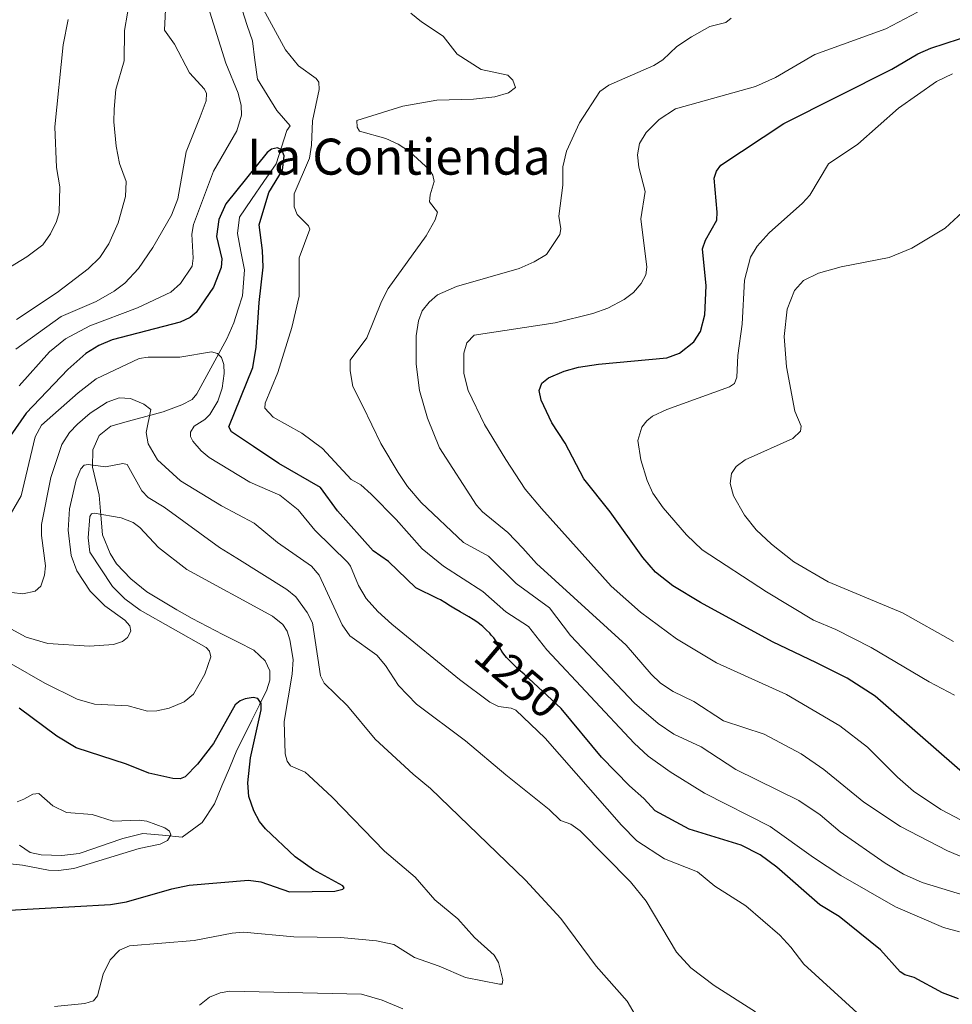
# Model space of a CAD drawing. Units: metres. Extents: x 675200 to 678599, y 4749173 to 4751565.
# Drawn here: x 677821 to 678028, y 4749348 to 4749567 of the extents above; entities that cross this region are included whole.
import ezdxf
from ezdxf.enums import TextEntityAlignment as Align

# ---------------------------------------------------------------- set-up
doc = ezdxf.new("R2010")
doc.units = ezdxf.units.M
doc.header["$MEASUREMENT"] = 0
for name, color, linetype, lineweight in [('Corriente natural lineal', 142, 'Continuous', 13), ('Curva de nivel maestra', 36, 'Continuous', 30), ('Curva de nivel normal', 36, 'Continuous', 0), ('Rótulo de curva de nivel directora', 19, 'Continuous', 0), ('Texto cartográfico', 19, 'Continuous', 0)]:
    doc.layers.add(name, color=color, linetype=linetype, lineweight=lineweight)
doc.styles.add('Arial', font='txt', dxfattribs={"height": 0.2})

# ---------------------------------------------------------------- blocks, each defined once
blk = doc.blocks.new('*U170')
at = {"layer": 'Curva de nivel normal', "color": 36, "linetype": 'Continuous', "lineweight": 0}
for points in [[(677860.88, 4749347.66, 1235), (677863.08, 4749349.41, 1235), (677865.46, 4749350.42, 1235), (677867.6, 4749350.73, 1235), (677896.84, 4749350.12, 1235), (677901.48, 4749348.74, 1235), (677906.06, 4749346.85, 1235)], [(677958.96, 4749343.39, 1235), (677955.9, 4749348.53, 1235), (677948.98, 4749356.32, 1235), (677941.12, 4749366.9, 1235), (677933.31, 4749375.39, 1235), (677912.23, 4749395.78, 1235), (677908.32, 4749398.93, 1235), (677899.88, 4749406.71, 1235), (677893.74, 4749414.14, 1235), (677888.58, 4749419.19, 1235), (677887.79, 4749420.8, 1235), (677885.97, 4749432.56, 1235), (677884.79, 4749434.89, 1235), (677882.27, 4749438.36, 1235), (677880.28, 4749440.02, 1235), (677869.2, 4749446.96, 1235), (677865.32, 4749449.29, 1235), (677853.06, 4749458.26, 1235), (677849.44, 4749460.4, 1235), (677848.07, 4749461.93, 1235), (677844.81, 4749467.72, 1235), (677843.85, 4749467.94, 1235), (677839.98, 4749467.26, 1235), (677836.17, 4749467.76, 1235), (677835.27, 4749467.62, 1235), (677834.49, 4749466.78, 1235), (677833.49, 4749464.38, 1235), (677832.03, 4749457.91, 1235), (677831.68, 4749453.16, 1235), (677832.35, 4749447.55, 1235), (677833.64, 4749444.14, 1235), (677836.56, 4749439.64, 1235), (677839.86, 4749436.33, 1235), (677844.28, 4749433.16, 1235), (677845.42, 4749431.95, 1235), (677845.62, 4749430.76, 1235), (677844.87, 4749429.33, 1235), (677843.75, 4749428.42, 1235), (677841.78, 4749427.76, 1235), (677836.41, 4749427.37, 1235), (677827.21, 4749427.98, 1235), (677822.39, 4749429.36, 1235), (677815.63, 4749433.06, 1235)]]:
    blk.add_polyline3d(points, dxfattribs=at)
blk = doc.blocks.new('*U175')
at = {"layer": 'Curva de nivel normal', "color": 36, "linetype": 'Continuous', "lineweight": 0}
blk.add_polyline3d([(678008.58, 4749344.45, 1245), (677995.17, 4749356.74, 1245), (677992.24, 4749360.57, 1245), (677989.77, 4749363.2, 1245), (677982.29, 4749369.7, 1245), (677975.33, 4749374.1, 1245), (677971.53, 4749377.29, 1245), (677964.19, 4749380.18, 1245), (677958.06, 4749384.18, 1245), (677954.61, 4749387.63, 1245), (677937.7, 4749406.93, 1245), (677931.13, 4749413.16, 1245), (677930.12, 4749413.65, 1245), (677927.28, 4749413.97, 1245), (677925.37, 4749414.94, 1245), (677918.62, 4749420.01, 1245), (677903.59, 4749432.31, 1245), (677900.51, 4749435.07, 1245), (677897.89, 4749438.01, 1245), (677896.2, 4749440.86, 1245), (677894.42, 4749445.17, 1245), (677893.8, 4749446, 1245), (677886.47, 4749453.19, 1245), (677882.77, 4749457.65, 1245), (677878.73, 4749460.92, 1245), (677872.05, 4749463.8, 1245), (677862.99, 4749469.28, 1245), (677861.25, 4749470.76, 1245), (677859.43, 4749472.91, 1245), (677858.88, 4749473.94, 1245), (677858.88, 4749474.91, 1245), (677859.67, 4749476.28, 1245), (677862.04, 4749477.71, 1245), (677863.2, 4749478.82, 1245), (677864.95, 4749481.84, 1245), (677865.89, 4749484.68, 1245), (677866.37, 4749487.94, 1245), (677866.29, 4749489.95, 1245), (677865.74, 4749491.54, 1245), (677864.86, 4749492.43, 1245), (677863.58, 4749492.78, 1245), (677856.52, 4749491.57, 1245), (677849.45, 4749491.58, 1245), (677847.45, 4749491.26, 1245), (677837.93, 4749486.8, 1245), (677833.95, 4749483.68, 1245), (677825.8, 4749476.46, 1245), (677824.35, 4749473.89, 1245), (677821.25, 4749460.78, 1245), (677818.8, 4749456.6, 1245)], dxfattribs=at)
blk = doc.blocks.new('*U178')
at = {"layer": 'Curva de nivel normal', "color": 36, "linetype": 'Continuous', "lineweight": 0}
for points in [[(678029.71, 4749363.97, 1255), (678026.16, 4749364.88, 1255), (678015.5, 4749369.49, 1255), (678003.36, 4749376.48, 1255), (677997.28, 4749380.43, 1255), (677987.68, 4749387.37, 1255), (677973.06, 4749394.77, 1255), (677965.42, 4749399.47, 1255), (677960.56, 4749403, 1255), (677957.47, 4749405.83, 1255), (677938.01, 4749426.6, 1255), (677933.98, 4749431.75, 1255), (677928.93, 4749435, 1255), (677923.85, 4749439.54, 1255), (677915.12, 4749445.2, 1255), (677910.37, 4749449, 1255), (677904.59, 4749455.51, 1255), (677898.99, 4749461.18, 1255), (677896.69, 4749463.2, 1255), (677894.58, 4749464.41, 1255), (677888.21, 4749471.27, 1255), (677883.6, 4749474.73, 1255), (677877.24, 4749478.29, 1255), (677875.38, 4749480.26, 1255), (677875.43, 4749481.36, 1255), (677878.26, 4749488.21, 1255), (677881.38, 4749498.19, 1255), (677883.01, 4749505.14, 1255), (677883.02, 4749513.65, 1255), (677885.41, 4749520, 1255), (677885.12, 4749520.74, 1255), (677882.6, 4749523.28, 1255), (677881.93, 4749524.97, 1255), (677881.93, 4749527.86, 1255), (677885.34, 4749535.77, 1255), (677885.79, 4749538.7, 1255), (677885.95, 4749544.12, 1255), (677887.45, 4749551.07, 1255), (677887.41, 4749552.71, 1255), (677886.8, 4749553.47, 1255), (677882.9, 4749556.28, 1255), (677879.97, 4749559.86, 1255), (677870.72, 4749576.88, 1255)], [(677862.83, 4749569.39, 1255), (677866.7, 4749556.91, 1255), (677869.47, 4749550.22, 1255), (677870.11, 4749547.46, 1255), (677870.21, 4749545.33, 1255), (677869.2, 4749541.85, 1255), (677864, 4749532.94, 1255), (677859.58, 4749521.09, 1255), (677859.2, 4749518.89, 1255), (677859.48, 4749513.59, 1255), (677859.24, 4749511.83, 1255), (677856.69, 4749507.99, 1255), (677854.48, 4749506.03, 1255), (677847.09, 4749502.57, 1255), (677836.5, 4749498.57, 1255), (677831.09, 4749495.64, 1255), (677827.56, 4749492.75, 1255), (677820.85, 4749485.21, 1255)]]:
    blk.add_polyline3d(points, dxfattribs=at)
blk = doc.blocks.new('*U180')
at = {"layer": 'Curva de nivel normal', "color": 36, "linetype": 'Continuous', "lineweight": 0}
blk.add_polyline3d([(677828.69, 4749347.38, 1230), (677835.42, 4749348.03, 1230), (677837.31, 4749348.63, 1230), (677838.19, 4749349.71, 1230), (677839.47, 4749354.51, 1230), (677841.04, 4749357.76, 1230), (677843.09, 4749359.89, 1230), (677845.3, 4749360.87, 1230), (677859.68, 4749362.05, 1230), (677868.15, 4749363.66, 1230), (677870.63, 4749363.86, 1230), (677881.87, 4749362.84, 1230), (677892.2, 4749362.72, 1230), (677900.19, 4749361.98, 1230), (677904.08, 4749361.1, 1230), (677908.61, 4749358.27, 1230), (677914.15, 4749356.33, 1230), (677920.01, 4749353.81, 1230), (677927.52, 4749352.33, 1230), (677928.1, 4749352.34, 1230), (677928.24, 4749353.28, 1230), (677927.34, 4749357.17, 1230), (677926.31, 4749358.79, 1230), (677921.99, 4749362.66, 1230), (677918.28, 4749366.85, 1230), (677913.14, 4749371.04, 1230), (677908.81, 4749376.07, 1230), (677902.01, 4749381.83, 1230), (677890.36, 4749393.86, 1230), (677885.15, 4749398.64, 1230), (677884.36, 4749399.41, 1230), (677881.13, 4749400.83, 1230), (677880.39, 4749401.88, 1230), (677879.93, 4749403.47, 1230), (677879.72, 4749410.65, 1230), (677881.45, 4749421.19, 1230), (677881.66, 4749424.46, 1230), (677880.97, 4749428.79, 1230), (677880.35, 4749430.7, 1230), (677879.41, 4749432.23, 1230), (677877.13, 4749434.03, 1230), (677858.1, 4749444.39, 1230), (677851.79, 4749449.35, 1230), (677847.62, 4749453.75, 1230), (677846.13, 4749454.89, 1230), (677843.44, 4749455.91, 1230), (677837.49, 4749456.92, 1230), (677836.89, 4749456.82, 1230), (677836.54, 4749456.22, 1230), (677836.15, 4749451.44, 1230), (677836.52, 4749448.25, 1230), (677841.52, 4749440.62, 1230), (677844.28, 4749437.93, 1230), (677847.67, 4749435.39, 1230), (677862.33, 4749427.12, 1230), (677863.11, 4749426.28, 1230), (677863.38, 4749425.03, 1230), (677862.07, 4749421.15, 1230), (677859.51, 4749416.75, 1230), (677857.5, 4749415, 1230), (677854.13, 4749413.62, 1230), (677851.38, 4749413.01, 1230), (677849.33, 4749412.99, 1230), (677845, 4749414.15, 1230), (677837.55, 4749414.5, 1230), (677833.72, 4749415.62, 1230), (677826.5, 4749419.19, 1230), (677811.45, 4749427.77, 1230)], dxfattribs=at)
blk = doc.blocks.new('*U183')
at = {"layer": 'Curva de nivel normal', "color": 36, "linetype": 'Continuous', "lineweight": 0}
for points in [[(678031.66, 4749387.93, 1270), (678025.54, 4749391.13, 1270), (678019.52, 4749395.2, 1270), (678015.97, 4749398.3, 1270), (678009.27, 4749404.96, 1270), (678003.14, 4749409.72, 1270), (677991.29, 4749416.66, 1270), (677975.75, 4749423.73, 1270), (677966.86, 4749428.99, 1270), (677958.84, 4749434.92, 1270), (677952.32, 4749440.69, 1270), (677936.83, 4749457.94, 1270), (677933.2, 4749462.27, 1270), (677928.94, 4749468.83, 1270), (677924.21, 4749476.64, 1270), (677920.55, 4749484.22, 1270), (677919.61, 4749487.97, 1270), (677919.62, 4749492.51, 1270), (677920.26, 4749494.76, 1270), (677921.88, 4749496.47, 1270), (677939.9, 4749499.22, 1270), (677948.25, 4749501.26, 1270), (677951.6, 4749502.5, 1270), (677955.21, 4749504.41, 1270), (677957.26, 4749505.98, 1270), (677958.99, 4749507.97, 1270), (677960, 4749509.89, 1270), (677960.29, 4749511.61, 1270), (677958.95, 4749522.31, 1270), (677959.92, 4749528.36, 1270), (677958.51, 4749533.78, 1270), (677958.16, 4749536.54, 1270), (677958.65, 4749539.06, 1270), (677960.14, 4749541.53, 1270), (677962.98, 4749544.37, 1270), (677966.63, 4749546.77, 1270), (677984.38, 4749551.73, 1270), (677988.81, 4749553.74, 1270), (677997.59, 4749558.84, 1270), (678013.34, 4749564.51, 1270), (678020.38, 4749568.21, 1270)], [(677831.67, 4749566.6, 1270), (677830.6, 4749560.98, 1270), (677828.72, 4749542.78, 1270), (677829.14, 4749533.71, 1270), (677829.87, 4749529.43, 1270), (677829.68, 4749523.73, 1270), (677829.1, 4749521.72, 1270), (677827.74, 4749518.95, 1270), (677826.04, 4749516.57, 1270), (677822.55, 4749513.9, 1270), (677811.16, 4749507.02, 1270)]]:
    blk.add_polyline3d(points, dxfattribs=at)
blk = doc.blocks.new('*U185')
at = {"layer": 'Curva de nivel normal', "color": 36, "linetype": 'Continuous', "lineweight": 0}
for points in [[(678030.76, 4749380.41, 1265), (678027.04, 4749381.92, 1265), (678016.65, 4749387.33, 1265), (678008.45, 4749392.76, 1265), (677999.56, 4749399.97, 1265), (677994.54, 4749403.49, 1265), (677986.32, 4749407.85, 1265), (677977.26, 4749410.78, 1265), (677970.71, 4749415.09, 1265), (677966.1, 4749417.35, 1265), (677963.28, 4749419.18, 1265), (677961.19, 4749421.17, 1265), (677955.65, 4749427.6, 1265), (677935.77, 4749445.73, 1265), (677932.7, 4749449.2, 1265), (677929.4, 4749452.63, 1265), (677923.76, 4749457.26, 1265), (677922.43, 4749458.69, 1265), (677914.23, 4749471.47, 1265), (677911.55, 4749478.07, 1265), (677909.79, 4749484.22, 1265), (677908.98, 4749490.03, 1265), (677909.03, 4749496.32, 1265), (677909.54, 4749499.66, 1265), (677910.32, 4749501.89, 1265), (677911.87, 4749503.82, 1265), (677913.76, 4749505.42, 1265), (677917.97, 4749507.31, 1265), (677931.86, 4749511.31, 1265), (677935.25, 4749512.74, 1265), (677937.95, 4749514.41, 1265), (677940.95, 4749518.82, 1265), (677941.15, 4749520.08, 1265), (677940.71, 4749522.91, 1265), (677941.58, 4749529.8, 1265), (677941.59, 4749533.9, 1265), (677942.41, 4749537.36, 1265), (677945.32, 4749543.65, 1265), (677949.83, 4749550.58, 1265), (677951.79, 4749551.98, 1265), (677961.84, 4749556.4, 1265), (677963.8, 4749557.63, 1265), (677966.94, 4749560.6, 1265), (677970.18, 4749562.76, 1265), (677974.26, 4749565.02, 1265), (677977.78, 4749565.92, 1265), (677979.01, 4749566.9, 1265)], [(677846.23, 4749575.75, 1265), (677844.21, 4749564.14, 1265), (677844.15, 4749557.43, 1265), (677842.3, 4749551.01, 1265), (677841.92, 4749546.69, 1265), (677841.86, 4749543.85, 1265), (677842.33, 4749538.43, 1265), (677843.1, 4749534.61, 1265), (677844.6, 4749530.64, 1265), (677844.47, 4749527.3, 1265), (677842.78, 4749521.4, 1265), (677840.71, 4749516.77, 1265), (677838.75, 4749513.74, 1265), (677836.18, 4749511.22, 1265), (677829.25, 4749505.95, 1265), (677820.25, 4749499.98, 1265)]]:
    blk.add_polyline3d(points, dxfattribs=at)
blk = doc.blocks.new('*U186')
at = {"layer": 'Curva de nivel normal', "color": 36, "linetype": 'Continuous', "lineweight": 0}
blk.add_polyline3d([(678028.42, 4749428.43, 1285), (678017.05, 4749434.78, 1285), (678000.54, 4749441.67, 1285), (677992.94, 4749446.14, 1285), (677987.92, 4749450.08, 1285), (677984.58, 4749453.24, 1285), (677981.98, 4749456.48, 1285), (677979.49, 4749460.81, 1285), (677978.76, 4749463.56, 1285), (677979.09, 4749465.75, 1285), (677980.08, 4749467.3, 1285), (677982.07, 4749468.75, 1285), (677992.67, 4749473.55, 1285), (677994.38, 4749475.18, 1285), (677994.52, 4749476.28, 1285), (677993.11, 4749479.56, 1285), (677991.31, 4749489.43, 1285), (677990.75, 4749496.15, 1285), (677991.42, 4749502.25, 1285), (677993.09, 4749506.4, 1285), (677995.03, 4749508.6, 1285), (677998.4, 4749510.27, 1285), (678003.45, 4749511.65, 1285), (678014.06, 4749513.72, 1285), (678019.11, 4749515.78, 1285), (678026.54, 4749520.22, 1285), (678034.23, 4749527.34, 1285)], dxfattribs=at)
blk = doc.blocks.new('*U187')
at = {"layer": 'Curva de nivel normal', "color": 36, "linetype": 'Continuous', "lineweight": 0}
blk.add_polyline3d([(677984.43, 4749346.2, 1240), (677975.23, 4749351.99, 1240), (677970.03, 4749355.98, 1240), (677966.84, 4749359.43, 1240), (677960.1, 4749370.73, 1240), (677956.66, 4749375.05, 1240), (677945.47, 4749386.37, 1240), (677943.37, 4749387.87, 1240), (677941.07, 4749388.69, 1240), (677938.54, 4749391.1, 1240), (677928.93, 4749398.82, 1240), (677919.99, 4749406.39, 1240), (677909.07, 4749414.49, 1240), (677905.06, 4749418.68, 1240), (677902.22, 4749423.13, 1240), (677900.3, 4749425.37, 1240), (677894.3, 4749429.66, 1240), (677892.61, 4749432.12, 1240), (677887.46, 4749443.14, 1240), (677885.74, 4749445.14, 1240), (677878.17, 4749450.46, 1240), (677873.03, 4749454.74, 1240), (677865.73, 4749458.59, 1240), (677856.66, 4749464.13, 1240), (677851.57, 4749468.77, 1240), (677849.46, 4749472.31, 1240), (677849, 4749474.86, 1240), (677850.05, 4749479.93, 1240), (677848.5, 4749481.18, 1240), (677845.55, 4749482.4, 1240), (677843, 4749482.53, 1240), (677840.37, 4749481.59, 1240), (677836.59, 4749479.14, 1240), (677833.75, 4749476.71, 1240), (677832.03, 4749474.88, 1240), (677830.29, 4749472.18, 1240), (677827.85, 4749464.86, 1240), (677825.8, 4749454.42, 1240), (677825.78, 4749451.99, 1240), (677826.69, 4749445.24, 1240), (677826.45, 4749443.14, 1240), (677825.66, 4749440.69, 1240), (677824.39, 4749439.62, 1240), (677821.6, 4749439.04, 1240), (677819.21, 4749439.35, 1240)], dxfattribs=at)
blk = doc.blocks.new('*U192')
at = {"layer": 'Curva de nivel normal', "color": 36, "linetype": 'Continuous', "lineweight": 0}
blk.add_polyline3d([(677801.22, 4749380.91, 1220), (677821.58, 4749378.72, 1220), (677827.3, 4749377.66, 1220), (677829.53, 4749377.59, 1220), (677832.93, 4749378, 1220), (677847.45, 4749382.47, 1220), (677852.17, 4749383.43, 1220), (677853.75, 4749384.24, 1220), (677854.52, 4749385.51, 1220), (677854.22, 4749386.3, 1220), (677853.19, 4749387.05, 1220), (677849.17, 4749388.55, 1220), (677847.48, 4749388.78, 1220), (677841.69, 4749388.54, 1220), (677837.02, 4749390.02, 1220), (677831.3, 4749390.42, 1220), (677828.26, 4749391.92, 1220), (677825.16, 4749394.67, 1220), (677823.82, 4749394.49, 1220), (677821.86, 4749393.42, 1220), (677820.38, 4749392.85, 1220)], dxfattribs=at)
blk = doc.blocks.new('*U194')
at = {"layer": 'Curva de nivel normal', "color": 36, "linetype": 'Continuous', "lineweight": 0}
blk.add_polyline3d([(678028.6, 4749416.48, 1280), (678022.95, 4749419.47, 1280), (678010.07, 4749427.13, 1280), (678002.24, 4749431.1, 1280), (677997.25, 4749433.16, 1280), (677986.84, 4749439.44, 1280), (677972.58, 4749448.82, 1280), (677969.05, 4749452.14, 1280), (677963.9, 4749458.14, 1280), (677961.62, 4749461.38, 1280), (677960.32, 4749464.16, 1280), (677958.9, 4749468.82, 1280), (677958.29, 4749473.11, 1280), (677959.18, 4749476.04, 1280), (677960.25, 4749477.45, 1280), (677961.53, 4749478.46, 1280), (677964.69, 4749479.93, 1280), (677978.62, 4749484.98, 1280), (677979.7, 4749485.76, 1280), (677980.22, 4749487.12, 1280), (677980.51, 4749491.94, 1280), (677981.44, 4749498.94, 1280), (677981.96, 4749508.72, 1280), (677983.31, 4749513.81, 1280), (677984.76, 4749516.22, 1280), (677987.43, 4749519.18, 1280), (677994.86, 4749525.8, 1280), (677996.44, 4749527.55, 1280), (678000.63, 4749534.55, 1280), (678007.12, 4749538.91, 1280), (678016.2, 4749546.9, 1280), (678024.61, 4749552.81, 1280), (678028.16, 4749554.49, 1280)], dxfattribs=at)
blk = doc.blocks.new('*U196')
at = {"layer": 'Curva de nivel normal', "color": 36, "linetype": 'Continuous', "lineweight": 0}
for points in [[(678033.56, 4749371.23, 1260), (678021.42, 4749374.94, 1260), (678017.31, 4749376.78, 1260), (678013.23, 4749379.19, 1260), (678003.21, 4749386.13, 1260), (677998.77, 4749389.97, 1260), (677994.01, 4749393.09, 1260), (677980.03, 4749399.99, 1260), (677972.36, 4749405.01, 1260), (677966.25, 4749407.86, 1260), (677962.78, 4749410.24, 1260), (677957.54, 4749414.75, 1260), (677943.29, 4749429.78, 1260), (677938.63, 4749435.9, 1260), (677931.24, 4749441.31, 1260), (677925.08, 4749447.42, 1260), (677919.52, 4749450.42, 1260), (677910.13, 4749459.31, 1260), (677907.1, 4749462.89, 1260), (677905.02, 4749465.96, 1260), (677901.18, 4749472.45, 1260), (677897.18, 4749480.68, 1260), (677894.91, 4749485.04, 1260), (677894.32, 4749488.52, 1260), (677894.32, 4749490.9, 1260), (677898.08, 4749495.86, 1260), (677901.28, 4749503.93, 1260), (677902.81, 4749506.85, 1260), (677911.2, 4749518.57, 1260), (677913.23, 4749522.06, 1260), (677913.78, 4749523.78, 1260), (677912.01, 4749526.07, 1260), (677912.15, 4749527.64, 1260), (677913.03, 4749530.64, 1260), (677912.73, 4749531.99, 1260), (677911.95, 4749533.19, 1260), (677907.53, 4749537.27, 1260), (677905, 4749538.91, 1260), (677902.26, 4749540.16, 1260), (677896.4, 4749541.79, 1260), (677895.87, 4749542.69, 1260), (677895.81, 4749544.18, 1260), (677906.03, 4749547.32, 1260), (677913.64, 4749548.67, 1260), (677921.78, 4749548.88, 1260), (677926.48, 4749549.39, 1260), (677929.54, 4749550.33, 1260), (677931.07, 4749551.48, 1260), (677930.52, 4749553.1, 1260), (677929.36, 4749554.24, 1260), (677923.49, 4749555.52, 1260), (677918.1, 4749558.87, 1260), (677915.02, 4749562.9, 1260), (677910.2, 4749566.05, 1260), (677907.86, 4749568.01, 1260)], [(677853.39, 4749570.29, 1260), (677853.13, 4749564.26, 1260), (677855.29, 4749561.15, 1260), (677858.63, 4749554.77, 1260), (677861.96, 4749551.12, 1260), (677862.46, 4749550.15, 1260), (677862.35, 4749548.51, 1260), (677860.99, 4749544.99, 1260), (677857.94, 4749537.21, 1260), (677856.04, 4749526.75, 1260), (677854.68, 4749523.16, 1260), (677850.52, 4749515.93, 1260), (677847.31, 4749511.29, 1260), (677844.32, 4749508.01, 1260), (677841.9, 4749506.23, 1260), (677837.9, 4749503.99, 1260), (677830.14, 4749500.66, 1260), (677820.08, 4749493.36, 1260)]]:
    blk.add_polyline3d(points, dxfattribs=at)
blk = doc.blocks.new('*U197')
at = {"layer": 'Curva de nivel maestra', "color": 36, "linetype": 'Continuous', "lineweight": 30}
blk.add_polyline3d([(678029.52, 4749349.06, 1250), (678025.94, 4749350.43, 1250), (678019.63, 4749353.8, 1250), (678017.6, 4749354.39, 1250), (678016.54, 4749355.05, 1250), (678012.19, 4749359.98, 1250), (678003.01, 4749367.36, 1250), (677998.72, 4749369.95, 1250), (677989.12, 4749378.28, 1250), (677985.46, 4749381.02, 1250), (677981.23, 4749383.23, 1250), (677969.69, 4749386.74, 1250), (677962.08, 4749390.81, 1250), (677959.62, 4749393.58, 1250), (677956.41, 4749396.39, 1250), (677950.2, 4749402.76, 1250), (677941.22, 4749413.55, 1250), (677932.98, 4749421.15, 1250), (677931.75, 4749422.25, 1250), (677930.26, 4749423.66, 1250), (677929.64, 4749424.3, 1250), (677929.11, 4749424.89, 1250), (677928.81, 4749425.25, 1250), (677928.3, 4749425.9, 1250), (677927.91, 4749426.49, 1250), (677927.32, 4749427.51, 1250), (677926.93, 4749428.21, 1250), (677926.71, 4749428.55, 1250), (677926.24, 4749429.22, 1250), (677925.71, 4749429.87, 1250), (677925.35, 4749430.28, 1250), (677924.6, 4749431.06, 1250), (677923.84, 4749431.76, 1250), (677923.45, 4749432.09, 1250), (677922.81, 4749432.58, 1250), (677922.07, 4749433.08, 1250), (677921.66, 4749433.34, 1250), (677920.75, 4749433.89, 1250), (677918.76, 4749435.02, 1250), (677917.39, 4749435.81, 1250), (677916.63, 4749436.29, 1250), (677915.36, 4749437.11, 1250), (677914.44, 4749437.66, 1250), (677913.78, 4749437.97, 1250), (677908.96, 4749440.34, 1250), (677902.89, 4749446.19, 1250), (677899.49, 4749448.56, 1250), (677891.53, 4749457.45, 1250), (677887.79, 4749462.62, 1250), (677878.5, 4749468, 1250), (677872.89, 4749471.74, 1250), (677867.98, 4749475.02, 1250), (677867.43, 4749476.08, 1250), (677872.74, 4749489.27, 1250), (677873.47, 4749493.78, 1250), (677874.13, 4749503.75, 1250), (677875.03, 4749511.55, 1250), (677874.91, 4749515.31, 1250), (677874.17, 4749520.95, 1250), (677876.3, 4749528.19, 1250), (677879.34, 4749533.11, 1250), (677879.67, 4749536.33, 1250), (677879.15, 4749537.65, 1250), (677878.2, 4749538.08, 1250), (677876.9, 4749537.82, 1250), (677875.93, 4749537.05, 1250), (677866.7, 4749525.62, 1250), (677865.21, 4749522.19, 1250), (677864.62, 4749518.38, 1250), (677865.82, 4749513.43, 1250), (677865.7, 4749511.49, 1250), (677864.02, 4749507.15, 1250), (677860.16, 4749501.51, 1250), (677858.84, 4749500.41, 1250), (677856.57, 4749499.37, 1250), (677841.45, 4749495.42, 1250), (677838.54, 4749494.17, 1250), (677835.62, 4749492.39, 1250), (677831.63, 4749488.83, 1250), (677822.36, 4749479.13, 1250), (677815.74, 4749469.71, 1250)], dxfattribs=at)
blk = doc.blocks.new('*U199')
at = {"layer": 'Curva de nivel maestra', "color": 36, "linetype": 'Continuous', "lineweight": 30}
blk.add_polyline3d([(677817.35, 4749368.66, 1225), (677841.08, 4749370.02, 1225), (677844.68, 4749370.59, 1225), (677854.71, 4749373.49, 1225), (677858.6, 4749374.32, 1225), (677871.73, 4749375.45, 1225), (677874.54, 4749375.05, 1225), (677880.88, 4749372.82, 1225), (677890.95, 4749372.99, 1225), (677892.69, 4749373.39, 1225), (677893, 4749373.73, 1225), (677892.75, 4749374.19, 1225), (677886.24, 4749377.75, 1225), (677882.14, 4749380.6, 1225), (677875.55, 4749386.8, 1225), (677874.24, 4749388.44, 1225), (677872.96, 4749390.81, 1225), (677871.82, 4749394, 1225), (677871.65, 4749397.06, 1225), (677872.18, 4749402.62, 1225), (677874.61, 4749413.25, 1225), (677874.58, 4749414.63, 1225), (677873.84, 4749415.78, 1225), (677872.78, 4749416.01, 1225), (677871.05, 4749415.72, 1225), (677869.88, 4749415.24, 1225), (677868.81, 4749414.33, 1225), (677863.99, 4749405.81, 1225), (677860.44, 4749401.18, 1225), (677857.72, 4749398.35, 1225), (677856.56, 4749397.96, 1225), (677854.98, 4749397.97, 1225), (677849.59, 4749399.22, 1225), (677844.67, 4749401.18, 1225), (677833.48, 4749404.84, 1225), (677829.19, 4749407.43, 1225), (677820.79, 4749413.64, 1225)], dxfattribs=at)
blk = doc.blocks.new('*U200')
at = {"layer": 'Curva de nivel maestra', "color": 36, "linetype": 'Continuous', "lineweight": 30}
blk.add_polyline3d([(678032.17, 4749397.81, 1275), (678010.96, 4749416.31, 1275), (678004.76, 4749420.32, 1275), (677997.98, 4749423.69, 1275), (677988.16, 4749428.38, 1275), (677972.21, 4749437.13, 1275), (677966.04, 4749440.77, 1275), (677962.2, 4749443.85, 1275), (677959.4, 4749447.07, 1275), (677952.15, 4749457.25, 1275), (677946.27, 4749464.6, 1275), (677942.11, 4749472.47, 1275), (677939.16, 4749477.01, 1275), (677936.82, 4749482.01, 1275), (677936.36, 4749484.19, 1275), (677936.95, 4749485.8, 1275), (677938.42, 4749486.98, 1275), (677941.92, 4749488.5, 1275), (677945.07, 4749489.38, 1275), (677949.54, 4749490.05, 1275), (677964.73, 4749491.46, 1275), (677967.54, 4749492.51, 1275), (677970.73, 4749495.02, 1275), (677972.2, 4749497.29, 1275), (677973.16, 4749500.99, 1275), (677973.47, 4749507.43, 1275), (677972.64, 4749515.63, 1275), (677973.26, 4749517.59, 1275), (677975.8, 4749522.05, 1275), (677975.92, 4749523.81, 1275), (677975.22, 4749531.35, 1275), (677975.72, 4749532.93, 1275), (677976.69, 4749534.25, 1275), (677990.67, 4749543.51, 1275), (678014.7, 4749555.53, 1275), (678020.5, 4749558.98, 1275), (678023.34, 4749560.25, 1275), (678039.28, 4749565.43, 1275)], dxfattribs=at)

msp = doc.modelspace()

# ---------------------------------------------------------------- linework, layer by layer
at = {"layer": 'Corriente natural lineal', "color": 142, "linetype": 'Continuous', "lineweight": 13}
msp.add_polyline3d([(677870.3314, 4749568.7071, 1253.5183), (677871.4893, 4749565.2881, 1253.0242), (677872.6471, 4749561.869, 1252.8945), (677873.1922, 4749557.5891, 1252.3795), (677873.7373, 4749553.3092, 1251.9945), (677875.9006, 4749549.8417, 1251.3518), (677878.0639, 4749546.3742, 1251.1098), (677881, 4749543, 1251.0697), (677880.2987, 4749541.9166, 1250.8643), (677879.0997, 4749538.2136, 1250.1984), (677877.9007, 4749534.5106, 1249.8043), (677875.1826, 4749530.5723, 1249.4481), (677872.4644, 4749526.6339, 1248.9824), (677869.7463, 4749522.6956, 1248.5629), (677869.3035, 4749519.09, 1248.4674), (677870.0973, 4749515.0311, 1248.0651), (677870.891, 4749510.9722, 1247.306), (677870.6736, 4749508.1094, 1247.0585), (677870.4561, 4749505.2466, 1246.9817), (677869.4831, 4749502.2271, 1246.9101), (677868.51, 4749499.2076, 1246.6827), (677866.9147, 4749495.6922, 1245.8725), (677864.7014, 4749491.598, 1244.9072), (677862.4881, 4749487.5037, 1243.4382), (677860.2748, 4749483.4095, 1241.3441), (677859.2144, 4749482.2031, 1241.5522), (677856.9739, 4749481.0085, 1241.2107), (677852.8228, 4749479.4754, 1240.7392), (677848.9516, 4749478.4115, 1239.429), (677845.0803, 4749477.3476, 1238.1), (677841.2091, 4749476.2837, 1237.3897), (677838.556, 4749474.1689, 1237.0547), (677837.1814, 4749470.982, 1235.8847), (677837.128, 4749467.1906, 1234.4576), (677837.8631, 4749464.0469, 1233.1135), (677838.5983, 4749460.9032, 1231.7), (677838.9663, 4749456.5209, 1230.0203), (677839.3343, 4749452.1386, 1228.8115), (677841.0022, 4749447.9796, 1228.0156), (677842.4581, 4749445.6883, 1227.7067), (677845.6048, 4749442.3211, 1227.5776), (677849.1597, 4749439.4891, 1227.2359), (677852.5126, 4749437.4956, 1227.3045), (677855.8655, 4749435.5022, 1226.9671), (677859.2184, 4749433.5087, 1226.4606), (677862.646, 4749431.7576, 1227.2373), (677866.0735, 4749430.0064, 1226.4079), (677869.5011, 4749428.2552, 1226.0075), (677872.9286, 4749426.5041, 1225.8948), (677875.4584, 4749424.1744, 1225.5259), (677876.5035, 4749421.9043, 1225.2981), (677876.5368, 4749419.8736, 1225.3334), (677875.8575, 4749417.7002, 1225.3737), (677874.1854, 4749414.3431, 1225.051), (677872.5134, 4749410.9861, 1224.4636), (677870.8413, 4749407.629, 1223.7959), (677869.1692, 4749404.2719, 1223.017), (677867.5227, 4749400.3051, 1221.9289), (677865.8761, 4749396.3382, 1221.2017), (677864.2296, 4749392.3714, 1221.0721), (677861.4406, 4749388.2351, 1220.574), (677859.2203, 4749386.6175, 1220.5237), (677857, 4749385, 1220.4097), (677852.6389, 4749385.4055, 1219.9513), (677848.2778, 4749385.811, 1219.7088), (677843.8118, 4749384.6682, 1219.4355), (677840.5913, 4749383.5645, 1219.108), (677837.3709, 4749382.4607, 1219.0603), (677834.1504, 4749381.357, 1219.0231), (677830.3085, 4749380.9221, 1218.7417), (677825.7278, 4749381.0305, 1218.4685), (677823.2743, 4749381.5711, 1218.5787), (677820.8548, 4749383.196, 1218.1672)], dxfattribs=at)

# ---------------------------------------------------------------- block references
at = {"layer": 'Curva de nivel maestra', "color": 36, "linetype": 'Continuous', "lineweight": 30}
for name in ['*U200', '*U197', '*U199']:
    msp.add_blockref(name, (0, 0), dxfattribs=at)
at = {"layer": 'Curva de nivel normal', "color": 36, "linetype": 'Continuous', "lineweight": 0}
for name in ['*U186', '*U194', '*U183', '*U185', '*U196', '*U178', '*U175', '*U187', '*U170', '*U180', '*U192']:
    msp.add_blockref(name, (0, 0), dxfattribs=at)

# ---------------------------------------------------------------- texts
at = {"layer": 'Rótulo de curva de nivel directora', "color": 19, "linetype": 'Continuous', "lineweight": 0, "style": 'Arial'}
msp.add_text('1250', height=7, rotation=-40.236329, dxfattribs=at).set_placement((677931.6696, 4749420.313), align=Align.MIDDLE_CENTER)
at = {"layer": 'Texto cartográfico', "color": 19, "linetype": 'Continuous', "lineweight": 0, "style": 'Arial'}
msp.add_text('La Contienda', height=8, dxfattribs=at).set_placement((677905.1605, 4749536.1302), align=Align.MIDDLE_CENTER)

doc.saveas('drawing.dxf')
